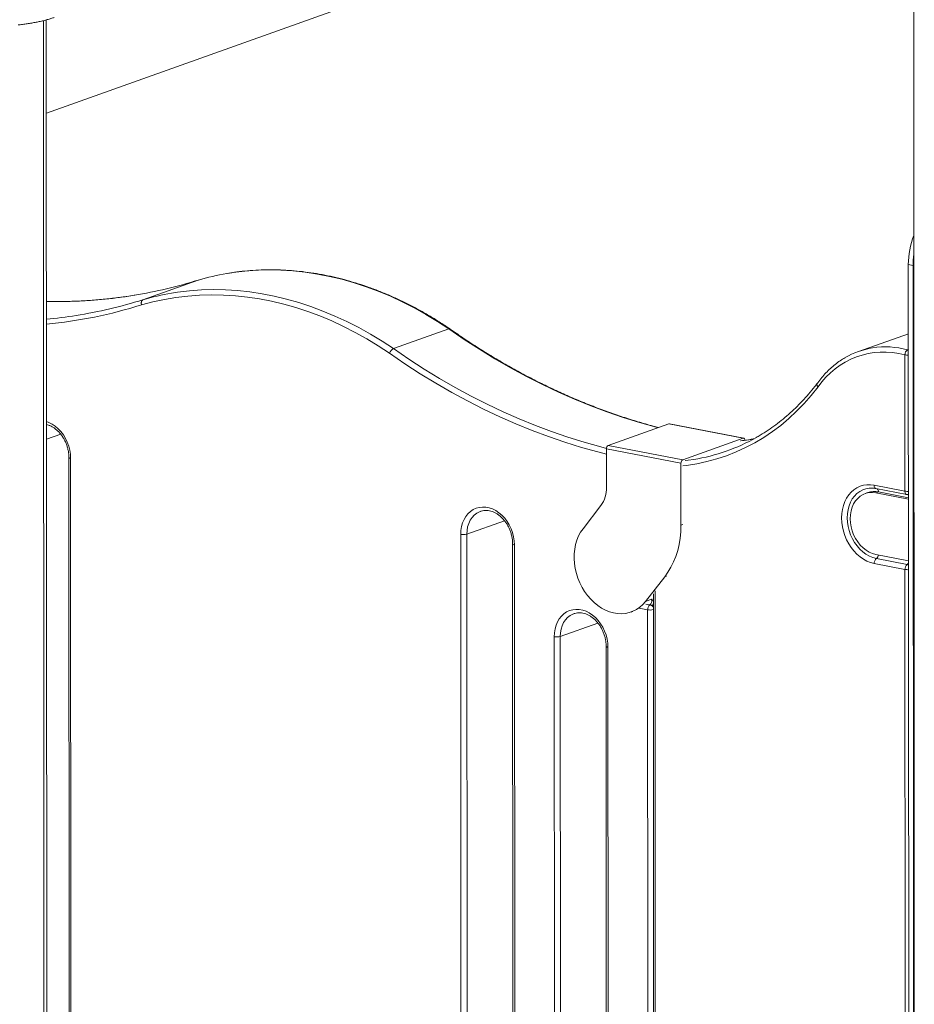
# Model space of a CAD drawing. Units: millimetres. Extents: x -1904 to 33628, y -2582 to 9218.
# Drawn here: x 18930 to 19545, y 1195 to 1872 of the extents above; entities that cross this region are included whole.
import ezdxf

# ---------------------------------------------------------------- set-up
doc = ezdxf.new("R2010")
doc.units = ezdxf.units.MM

msp = doc.modelspace()

# ---------------------------------------------------------------- linework, layer by layer
at = {"color": 7, "linetype": 'Continuous', "lineweight": 15}
for p, q in [((19544.64, 2084.52), (19545.18, 1002.67)), ((18947.89, 1807.68), (19544.67, 2020.57)), ((18948.23, 1119.02), (18947.86, 1871.9)), ((19544.28, 1702.94), (19541.06, 1703.56)), ((19541.06, 1703.56), (19541.41, 1003.41)), ((19544.28, 1702.94), (19544.63, 1002.78)), ((19014.3, 1679.32), (19052.39, 1692.91)), ((19052.42, 1692.92), (19014.34, 1679.33)), ((19186.74, 1645.73), (19224.83, 1659.32)), ((19224.87, 1659.29), (19186.78, 1645.71)), ((19541.09, 1656.02), (19506.69, 1643.75)), ((19538.74, 1547.63), (19538.69, 1641.47)), ((19334.55, 1579.18), (19376.21, 1594.04)), ((19427.43, 1584.06), (19376.21, 1594.04)), ((19427.82, 1584.09), (19376.6, 1594.07)), ((19334.55, 1579.18), (19385.78, 1569.2)), ((19385.78, 1569.2), (19427.43, 1584.06)), ((19384.59, 1566.84), (19333.37, 1576.82)), ((19333.38, 1550.28), (19333.37, 1576.82)), ((18963.39, 1570.84), (18963.62, 1116.02)), ((19384.59, 1566.84), (19384.61, 1524.3)), ((19517.53, 1551.76), (19538.74, 1547.63)), ((19513.13, 1546.63), (19511.35, 1545.99)), ((19518.73, 1546.49), (19541.14, 1542.12)), ((19518.74, 1549.46), (19539.95, 1545.33)), ((19246.57, 1533.76), (19246.36, 1533.69)), ((19317.21, 1521.84), (19329.47, 1537.73)), ((19268.77, 1511.32), (19269, 1056.5)), ((19541.17, 1499.68), (19518.75, 1504.05)), ((19538.77, 1493.79), (19517.56, 1497.93)), ((19519.05, 1501.3), (19540.25, 1497.17)), ((19373.39, 1488.66), (19360.15, 1471.78)), ((19365.59, 1476.95), (19365.8, 1037.63)), ((19310.89, 1463.36), (19310.68, 1463.28)), ((19350.26, 1464.5), (19351.45, 1464.92)), ((19333.1, 1440.92), (19333.29, 1043.97))]:
    msp.add_line(p, q, dxfattribs=at)
at = {"color": 8, "linetype": 'Continuous', "lineweight": 15}
for p, q in [((18945.89, 1871.4), (18946.27, 1119.4)), ((19541.09, 1645.15), (19540.58, 1644.97)), ((18957.76, 1586.83), (18948, 1583.35)), ((18964.61, 1570.21), (18964.83, 1115.79)), ((19518.73, 1546.49), (19520.51, 1547.13)), ((19541.14, 1543.11), (19520.51, 1547.13)), ((19540.77, 1545.29), (19541.14, 1545.36)), ((19263.14, 1527.31), (19237.22, 1518.06)), ((19384.61, 1524.3), (19385.8, 1524.73)), ((19233.25, 1063.47), (19233.02, 1517.89)), ((19237.22, 1518.06), (19237.45, 1062.65)), ((19269.99, 1510.69), (19270.22, 1056.26)), ((19539.01, 1003.87), (19538.77, 1493.79)), ((19373.39, 1488.66), (19374.58, 1489.08)), ((19366.79, 1479.16), (19367.01, 1037.4)), ((19360.15, 1471.78), (19364.32, 1473.26)), ((19364.04, 1472.92), (19364.59, 1472.81)), ((19364.59, 1472.81), (19364.59, 1473.61)), ((19361.62, 1466.04), (19355.92, 1467.15)), ((19363.1, 1469.43), (19360.31, 1469.97)), ((19361.83, 1038.41), (19361.62, 1466.04)), ((19327.46, 1456.9), (19301.54, 1447.65)), ((19297.54, 1050.94), (19297.34, 1447.49)), ((19301.54, 1447.65), (19301.74, 1050.12)), ((19334.31, 1440.28), (19334.51, 1043.73))]:
    msp.add_line(p, q, dxfattribs=at)
at = {"color": 8, "linetype": 'Continuous', "lineweight": 15, "flags": 128}
for points in [[(19224.83, 1659.32), (19216.97, 1664.47), (19209.01, 1669.3), (19200.95, 1673.79), (19192.81, 1677.94), (19184.6, 1681.74), (19176.32, 1685.2), (19168, 1688.3), (19159.63, 1691.04), (19151.24, 1693.41), (19142.83, 1695.42), (19134.41, 1697.06), (19126, 1698.33), (19117.61, 1699.23), (19109.24, 1699.75), (19100.92, 1699.9), (19092.64, 1699.67), (19084.43, 1699.06), (19076.29, 1698.08), (19072.06, 1697.42)], [(19033.99, 1683.84), (19038.21, 1684.5), (19046.35, 1685.48), (19054.56, 1686.08), (19062.83, 1686.31), (19071.16, 1686.16), (19079.52, 1685.64), (19087.91, 1684.74), (19096.32, 1683.48), (19104.74, 1681.84), (19113.15, 1679.83), (19121.54, 1677.45), (19129.91, 1674.71), (19138.23, 1671.61), (19146.51, 1668.16), (19154.72, 1664.35), (19162.87, 1660.2), (19170.92, 1655.71), (19178.89, 1650.88), (19186.74, 1645.73)], [(19368.75, 1591.38), (19367.45, 1591.71), (19356.16, 1594.85), (19344.9, 1598.34), (19333.67, 1602.19), (19322.48, 1606.38), (19311.33, 1610.92), (19300.25, 1615.81), (19289.22, 1621.03), (19278.27, 1626.59), (19267.4, 1632.49), (19256.62, 1638.71), (19245.93, 1645.25), (19235.34, 1652.12), (19224.87, 1659.29)], [(19333.37, 1573.12), (19327.44, 1574.63), (19316.09, 1577.78), (19304.76, 1581.29), (19293.47, 1585.16), (19282.21, 1589.38), (19271.01, 1593.95), (19259.86, 1598.86), (19248.78, 1604.11), (19237.76, 1609.7), (19226.83, 1615.63), (19215.99, 1621.89), (19205.24, 1628.47), (19194.59, 1635.37), (19184.05, 1642.59)], [(19186.78, 1645.71), (19197.26, 1638.53), (19207.84, 1631.66), (19218.53, 1625.12), (19229.32, 1618.9), (19240.19, 1613.01), (19251.14, 1607.44), (19262.16, 1602.22), (19273.25, 1597.34), (19284.39, 1592.8), (19295.58, 1588.6), (19306.81, 1584.76), (19318.07, 1581.26), (19329.36, 1578.13), (19333.38, 1577.1)], [(19540.58, 1644.97), (19541.04, 1644.81), (19541.09, 1644.78)], [(19478.99, 1619.36), (19474.3, 1613.47), (19469.37, 1607.88), (19464.21, 1602.59), (19458.84, 1597.6), (19453.26, 1592.94), (19447.48, 1588.6), (19441.52, 1584.6), (19435.37, 1580.94), (19429.06, 1577.63), (19422.6, 1574.68), (19415.99, 1572.08), (19409.25, 1569.85), (19402.4, 1567.99), (19395.43, 1566.5), (19388.37, 1565.39), (19385.78, 1565.07)], [(18948, 1595.51), (18949.57, 1594.93), (18951.82, 1593.8), (18953.98, 1592.35), (18956.02, 1590.61), (18957.9, 1588.61), (18959.59, 1586.37), (18961.07, 1583.94), (18962.31, 1581.34), (18963.3, 1578.63), (18964.02, 1575.84), (18964.46, 1573.02), (18964.61, 1570.21)], [(19434.17, 1583.54), (19427.62, 1582.52), (19425.65, 1582.28)], [(18963.39, 1570.84), (18963.42, 1570.73), (18963.57, 1570.58), (18963.82, 1570.44), (18964.17, 1570.31), (18964.61, 1570.21)], [(19387.56, 1568.69), (19389.52, 1568.93), (19393.4, 1569.49)], [(19517.53, 1551.76), (19517.56, 1551.27), (19517.64, 1550.81), (19517.78, 1550.4), (19517.96, 1550.05), (19518.18, 1549.77), (19518.44, 1549.58), (19518.72, 1549.47), (19518.74, 1549.46)], [(19514.56, 1549.72), (19514.22, 1549.69), (19511.91, 1549.27), (19509.7, 1548.51), (19507.63, 1547.41), (19505.72, 1545.99), (19504.01, 1544.27), (19502.52, 1542.27), (19501.27, 1540.03), (19500.27, 1537.57), (19499.56, 1534.93), (19499.12, 1532.16), (19498.98, 1529.29), (19499.12, 1526.35), (19499.56, 1523.41), (19500.28, 1520.49), (19501.28, 1517.65), (19502.53, 1514.92), (19504.03, 1512.34), (19505.74, 1509.95), (19507.65, 1507.78), (19509.72, 1505.88), (19511.93, 1504.25), (19514.24, 1502.94), (19516.63, 1501.95), (19519.05, 1501.3)], [(19539.95, 1545.33), (19539.92, 1545.34), (19539.64, 1545.45), (19539.38, 1545.64), (19539.16, 1545.92), (19538.98, 1546.27), (19538.85, 1546.68), (19538.77, 1547.14), (19538.74, 1547.63)], [(19246.36, 1533.69), (19245.89, 1533.5), (19244.01, 1532.49), (19242.31, 1531.16), (19240.82, 1529.53), (19239.55, 1527.63), (19238.55, 1525.49), (19237.81, 1523.15), (19237.37, 1520.66), (19237.22, 1518.06)], [(19268.77, 1511.32), (19268.81, 1511.21), (19268.95, 1511.06), (19269.2, 1510.92), (19269.55, 1510.79), (19269.99, 1510.69)], [(19540.25, 1497.17), (19540.72, 1497.02), (19541.17, 1496.8)], [(19310.68, 1463.28), (19310.21, 1463.09), (19308.33, 1462.09), (19306.63, 1460.76), (19305.14, 1459.13), (19303.87, 1457.22), (19302.87, 1455.08), (19302.13, 1452.74), (19301.69, 1450.25), (19301.54, 1447.65)], [(19333.1, 1440.92), (19333.13, 1440.8), (19333.27, 1440.65), (19333.52, 1440.51), (19333.87, 1440.39), (19334.31, 1440.28)]]:
    msp.add_lwpolyline(points, dxfattribs=at)
at = {"color": 7, "linetype": 'Continuous', "lineweight": 15, "flags": 128}
for points in [[(19184.05, 1642.59), (19176.28, 1647.69), (19168.4, 1652.46), (19160.43, 1656.91), (19152.37, 1661.01), (19144.24, 1664.78), (19136.05, 1668.2), (19127.82, 1671.26), (19119.54, 1673.97), (19111.23, 1676.33), (19102.91, 1678.31), (19094.58, 1679.94), (19086.26, 1681.19), (19077.96, 1682.08), (19069.68, 1682.59), (19061.44, 1682.74), (19053.26, 1682.51), (19045.13, 1681.92), (19037.08, 1680.95), (19029.11, 1679.61), (19021.23, 1677.91), (19013.46, 1675.84)], [(19014.3, 1679.32), (19013.97, 1679.14), (19013.69, 1678.86), (19013.47, 1678.49), (19013.31, 1678.04), (19013.24, 1677.53), (19013.23, 1676.98), (19013.31, 1676.41), (19013.46, 1675.84)], [(19376.21, 1594.04), (19376.44, 1594.08), (19376.6, 1594.07)], [(19428.62, 1582.55), (19428.6, 1582.92), (19428.53, 1583.26), (19428.42, 1583.55), (19428.27, 1583.79), (19428.09, 1583.97), (19427.89, 1584.07), (19427.67, 1584.1), (19427.43, 1584.06)], [(19434.75, 1583.65), (19434.57, 1583.62), (19434.17, 1583.54)], [(19517.56, 1497.93), (19515.05, 1498.59), (19512.57, 1499.57), (19510.15, 1500.88), (19507.83, 1502.49), (19505.63, 1504.38), (19503.58, 1506.53), (19501.7, 1508.9), (19500.02, 1511.48), (19498.57, 1514.23), (19497.35, 1517.1), (19496.38, 1520.08), (19495.69, 1523.12), (19495.26, 1526.18), (19495.12, 1529.22), (19495.26, 1532.2), (19495.68, 1535.1), (19496.37, 1537.86), (19497.34, 1540.46), (19498.55, 1542.87), (19500.01, 1545.05), (19501.68, 1546.97), (19503.55, 1548.62), (19505.6, 1549.96), (19507.81, 1551), (19510.13, 1551.7), (19512.54, 1552.06), (19515.02, 1552.08), (19517.53, 1551.76)], [(19518.75, 1504.05), (19516.44, 1504.68), (19514.17, 1505.66), (19511.98, 1506.98), (19509.91, 1508.62), (19507.98, 1510.53), (19506.24, 1512.7), (19504.72, 1515.09), (19503.43, 1517.64), (19502.41, 1520.33), (19501.66, 1523.11), (19501.21, 1525.92), (19501.06, 1528.72), (19501.21, 1531.46), (19501.66, 1534.09), (19502.4, 1536.57), (19503.42, 1538.87), (19504.71, 1540.92), (19506.23, 1542.71), (19507.97, 1544.2), (19509.89, 1545.37), (19511.96, 1546.19), (19514.15, 1546.66), (19516.42, 1546.76), (19518.73, 1546.49)], [(19233.02, 1517.89), (19233.17, 1520.64), (19233.6, 1523.3), (19234.32, 1525.81), (19235.3, 1528.13), (19236.55, 1530.24), (19238.02, 1532.1), (19239.72, 1533.68), (19241.59, 1534.95), (19243.63, 1535.9), (19245.78, 1536.5), (19248.03, 1536.76), (19250.33, 1536.66), (19252.66, 1536.2), (19254.96, 1535.41), (19257.21, 1534.28), (19259.37, 1532.83), (19261.4, 1531.09), (19263.28, 1529.09), (19264.97, 1526.85), (19266.45, 1524.42), (19267.7, 1521.82), (19268.69, 1519.11), (19269.41, 1516.32), (19269.84, 1513.5), (19269.99, 1510.69)], [(19384.61, 1524.3), (19384.47, 1519.78), (19384.04, 1515.35), (19383.32, 1511.02), (19382.33, 1506.82), (19381.05, 1502.79), (19379.52, 1498.93), (19377.72, 1495.28), (19375.67, 1491.85), (19373.39, 1488.66)], [(19360.15, 1471.78), (19358.28, 1469.65), (19356.22, 1467.8), (19353.97, 1466.25), (19351.56, 1465.01), (19349.03, 1464.1), (19346.39, 1463.52), (19343.67, 1463.29), (19340.9, 1463.4), (19338.11, 1463.85), (19335.32, 1464.63), (19332.57, 1465.75), (19329.88, 1467.19), (19327.29, 1468.93), (19324.81, 1470.95), (19322.47, 1473.24), (19320.29, 1475.78), (19318.31, 1478.52), (19316.54, 1481.46), (19314.99, 1484.55), (19313.68, 1487.77), (19312.63, 1491.08), (19311.85, 1494.45), (19311.35, 1497.85), (19311.12, 1501.24), (19311.17, 1504.58), (19311.51, 1507.84), (19312.13, 1510.99), (19313.02, 1513.99), (19314.17, 1516.82), (19315.57, 1519.45), (19317.21, 1521.84)], [(19297.34, 1447.49), (19297.49, 1450.24), (19297.92, 1452.89), (19298.64, 1455.4), (19299.62, 1457.73), (19300.87, 1459.84), (19302.34, 1461.7), (19304.04, 1463.28), (19305.91, 1464.55), (19307.95, 1465.49), (19310.1, 1466.1), (19312.35, 1466.35), (19314.65, 1466.25), (19316.98, 1465.8), (19319.28, 1465), (19321.53, 1463.87), (19323.69, 1462.42), (19325.72, 1460.69), (19327.6, 1458.68), (19329.29, 1456.45), (19330.77, 1454.01), (19332.02, 1451.42), (19333.01, 1448.7), (19333.73, 1445.91), (19334.16, 1443.09), (19334.31, 1440.28)]]:
    msp.add_lwpolyline(points, dxfattribs=at)
at = {"color": 7, "linetype": 'Continuous', "lineweight": 15}
for centre, radius, start, end in [((19597.31, 1703.44), 56.25, 158.94289, 179.87384), ((19599.41, 1702.87), 55.13, 171.91668, 179.93219), ((19100.87, 1526.68), 173.16, 99.57646, 106.24589), ((18956.17, 1999.29), 321.14, 279.37649, 287.43446), ((19052.93, 1691.19), 1.8, 106.25588, 107.44913), ((19053.33, 1690.06), 3, 106.256, 107.44924), ((19062.78, 1513.09), 173.16, 99.57083, 106.24588), ((18918.1, 1985.65), 321.08, 279.00338, 287.43578), ((19015.92, 1677.08), 2.75, 125.01419, 206.76943), ((19014.84, 1677.6), 1.8, 106.25588, 107.44913), ((19223.23, 1656.96), 2.85, 54.85824, 55.73788), ((19223.93, 1656.81), 3, 54.8591, 55.73875), ((19524.97, 1592.52), 54.39, 99.03492, 120.2184), ((19189.29, 1640.83), 5.52, 117.45409, 161.42354), ((19189.36, 1640.7), 5.63, 117.26945, 160.40297), ((19185.14, 1643.37), 2.85, 54.85824, 55.73788), ((19524.32, 1588.65), 54.75, 74.78625, 145.8864), ((19542.63, 1641.6), 3.95, 121.2265, 181.68905), ((19538.68, 1641.47), 0.0114, 358.29937, 70.65123), ((19335.89, 1577.03), 2.53, 121.7602, 184.62782), ((19373.01, 1696.52), 128.65, 279.11827, 299.58008), ((19387.11, 1567.05), 2.53, 121.7602, 184.62782), ((19312.9, 1549.77), 20.48, 323.99115, 1.43144), ((19540.52, 1548.27), 2.99, 258.97099, 274.86454), ((19234.76, 1526.98), 9.25, 259.16179, 285.39597), ((19521.68, 1498.13), 4.13, 129.7343, 182.78922), ((19542.89, 1494), 4.13, 129.7343, 182.78922), ((19360.45, 1472.61), 4.14, 309.7983, 2.77618), ((19365.76, 1466.24), 4.14, 129.7983, 182.77618), ((19299.08, 1456.57), 9.25, 259.16179, 285.39597)]:
    msp.add_arc(centre, radius, start, end, dxfattribs=at)
at = {"color": 8, "linetype": 'Continuous', "lineweight": 15}
for centre, radius, start, end in [((18954.47, 2011.06), 333.02, 268.87896, 279.33553), ((18916.2, 1986.05), 325.1, 275.60699, 287.40778), ((18917.02, 1992.15), 327.67, 275.41872, 279.01149), ((19225.2, 1658.55), 0.849, 60.58683, 115.67036), ((19225.24, 1658.54), 0.841, 60.17928, 115.92793), ((19525.48, 1587.62), 59.31, 75.24278, 98.77609), ((19540.46, 1651.42), 10.1, 259.90934, 273.59002), ((19517.72, 1533.56), 13.85, 78.3863, 109.35704), ((19517.99, 1547.38), 2.54, 354.18141, 48.50097), ((19540.51, 1557.58), 10.1, 259.90934, 273.59002), ((19540.23, 1544.14), 1.2, 40.26652, 71.71182), ((19516.59, 1504.33), 3.9, 309.06181, 351.03094), ((19538.6, 1499.53), 2.88, 305.00629, 333.09457), ((19540.54, 1503.86), 10.22, 259.98875, 273.5106), ((19383.17, 1461.16), 19.97, 151.6996, 157.40143), ((19363.38, 1475.48), 9.6, 259.4376, 283.337), ((19362.12, 1466.24), 3.68, 19.54402, 44.75106)]:
    msp.add_arc(centre, radius, start, end, dxfattribs=at)
msp.add_ellipse((19366.38, 1467.74), major_axis=(4.31, -1.62), ratio=0.105127, start_param=1.794674, end_param=2.001853, dxfattribs=at)
at = {"color": 7, "linetype": 'Continuous', "lineweight": 15}
for points, knots in [([(18928.52, 1868.47), (18928.7, 1868.49), (18929.99, 1868.62), (18932.31, 1868.91), (18935.49, 1869.35), (18938.58, 1869.86), (18941.58, 1870.42), (18944.46, 1871.03), (18947.22, 1871.7), (18949.82, 1872.43), (18951.83, 1873.05), (18952.92, 1873.45), (18953.24, 1873.57)], [0, 0, 0, 0, 0.0184736, 0.1315828, 0.2462366, 0.3620089, 0.4785882, 0.5957491, 0.7133339, 0.8312435, 0.9494334, 1, 1, 1, 1]), ([(19225.62, 1659.29), (19224.36, 1660.14), (19220.74, 1662.58), (19214.68, 1666.41), (19207.41, 1670.7), (19200.06, 1674.7), (19192.64, 1678.43), (19185.16, 1681.87), (19177.63, 1685.02), (19170.06, 1687.88), (19162.45, 1690.45), (19154.82, 1692.71), (19147.17, 1694.67), (19139.51, 1696.33), (19131.84, 1697.68), (19124.19, 1698.73), (19116.55, 1699.47), (19108.94, 1699.9), (19101.36, 1700.02), (19093.83, 1699.83), (19086.34, 1699.32), (19079.14, 1698.56), (19074.48, 1697.82), (19072.26, 1697.46)], [0, 0, 0, 0, 0.025881, 0.074886, 0.12389, 0.172889, 0.221884, 0.270873, 0.319856, 0.368832, 0.417801, 0.466761, 0.515712, 0.564653, 0.613584, 0.662505, 0.711415, 0.760314, 0.809203, 0.858081, 0.906948, 0.955807, 1, 1, 1, 1]), ([(19008.69, 1682.51), (19008.56, 1682.48), (19005.13, 1681.86), (18998.32, 1680.93), (18988.28, 1679.73), (18978.18, 1678.87), (18968.02, 1678.32), (18957.94, 1678.06), (18951.24, 1678.14), (18947.95, 1678.18)], [0, 0, 0, 0, 0.006733, 0.173407, 0.340072, 0.506726, 0.673369, 0.84, 1, 1, 1, 1]), ([(19369.13, 1591.51), (19367.88, 1591.83), (19363.17, 1593.01), (19355.01, 1595.38), (19344.68, 1598.61), (19334.38, 1602.15), (19324.11, 1605.98), (19313.88, 1610.11), (19303.69, 1614.53), (19293.56, 1619.23), (19283.49, 1624.22), (19273.48, 1629.49), (19263.54, 1635.04), (19253.67, 1640.87), (19243.89, 1646.97), (19234.54, 1653.09), (19228.5, 1657.29), (19225.65, 1659.27)], [0, 0, 0, 0, 0.02549, 0.095674, 0.165853, 0.236027, 0.306195, 0.376359, 0.446519, 0.516675, 0.586827, 0.656975, 0.72712, 0.797263, 0.867402, 0.937539, 1, 1, 1, 1]), ([(19497.4, 1639.42), (19496.31, 1638.76), (19494.02, 1637.38), (19490.7, 1634.93), (19487.43, 1632.16), (19484.34, 1629.13), (19481.43, 1625.85), (19479.47, 1623.34), (19478.48, 1621.93), (19478.35, 1621.74)], [0, 0, 0, 0, 0.149228, 0.313976, 0.478857, 0.6439, 0.809122, 0.974534, 1, 1, 1, 1]), ([(19478.36, 1621.78), (19477.82, 1621.06), (19475.91, 1618.57), (19472.5, 1614.45), (19468.06, 1609.51), (19463.43, 1604.83), (19458.63, 1600.4), (19453.66, 1596.23), (19448.53, 1592.32), (19443.23, 1588.71), (19439.16, 1586.13), (19436.81, 1584.84), (19436.32, 1584.58)], [0, 0, 0, 0, 0.04593, 0.161264, 0.276626, 0.392028, 0.507471, 0.622956, 0.738481, 0.854046, 0.969647, 1, 1, 1, 1]), ([(19478.36, 1621.74), (19478.28, 1621.59), (19478.11, 1621.27), (19478.21, 1620.59), (19478.53, 1619.94), (19478.84, 1619.53), (19478.98, 1619.37), (19478.99, 1619.36)], [0, 0, 0, 0, 0.251959, 0.533315, 0.814703, 0.982633, 1, 1, 1, 1]), ([(18948, 1593.51), (18948.46, 1593.39), (18949.56, 1593.11), (18951.3, 1592.33), (18953.17, 1591.22), (18954.95, 1589.85), (18956.62, 1588.23), (18958.16, 1586.41), (18959.54, 1584.39), (18960.74, 1582.22), (18961.73, 1579.92), (18962.51, 1577.54), (18963.05, 1575.11), (18963.34, 1572.87), (18963.38, 1571.46), (18963.39, 1570.84)], [0, 0, 0, 0, 0.059244, 0.140658, 0.221324, 0.301518, 0.381444, 0.461236, 0.540968, 0.620667, 0.700346, 0.780001, 0.859615, 0.939167, 1, 1, 1, 1]), ([(19434.35, 1583.59), (19432.29, 1583.23), (19429.5, 1582.74), (19426.65, 1582.45), (19425.9, 1582.37)], [0, 0, 0, 0, 0.736104, 1, 1, 1, 1]), ([(19514.56, 1549.69), (19514.76, 1549.71), (19515.65, 1549.82), (19517.06, 1549.74), (19518.27, 1549.54), (19518.74, 1549.46)], [0, 0, 0, 0, 0.146796, 0.664426, 1, 1, 1, 1]), ([(19246.39, 1533.66), (19246.65, 1533.76), (19247.48, 1534.11), (19248.99, 1534.37), (19250.88, 1534.44), (19252.82, 1534.19), (19254.76, 1533.65), (19256.68, 1532.81), (19258.55, 1531.7), (19260.33, 1530.32), (19262.01, 1528.71), (19263.55, 1526.89), (19264.93, 1524.87), (19266.12, 1522.7), (19267.12, 1520.4), (19267.89, 1518.02), (19268.43, 1515.59), (19268.73, 1513.35), (19268.76, 1511.93), (19268.77, 1511.32)], [0, 0, 0, 0, 0.029297, 0.093961, 0.158378, 0.222003, 0.284699, 0.346602, 0.407936, 0.468911, 0.529683, 0.590353, 0.650977, 0.711575, 0.772159, 0.832725, 0.893259, 0.953746, 1, 1, 1, 1]), ([(19310.71, 1463.25), (19310.97, 1463.36), (19311.8, 1463.7), (19313.31, 1463.96), (19315.2, 1464.04), (19317.14, 1463.79), (19319.09, 1463.24), (19321, 1462.41), (19322.87, 1461.29), (19324.65, 1459.92), (19326.33, 1458.31), (19327.87, 1456.48), (19329.25, 1454.46), (19330.44, 1452.29), (19331.44, 1450), (19332.21, 1447.62), (19332.75, 1445.19), (19333.05, 1442.94), (19333.08, 1441.53), (19333.1, 1440.92)], [0, 0, 0, 0, 0.029297, 0.093961, 0.158378, 0.222003, 0.284699, 0.346602, 0.407936, 0.468911, 0.529683, 0.590353, 0.650977, 0.711575, 0.772159, 0.832725, 0.893259, 0.953746, 1, 1, 1, 1]), ([(19364.73, 1468.83), (19364.49, 1468.95), (19363.99, 1469.2), (19363.42, 1469.36), (19363.15, 1469.42), (19363.1, 1469.43)], [0, 0, 0, 0, 0.451528, 0.904309, 1, 1, 1, 1])]:
    msp.add_open_spline(points, degree=3, knots=knots, dxfattribs=at)
at = {"color": 8, "linetype": 'Continuous', "lineweight": 15}
msp.add_open_spline([(19364.59, 1472.81), (19364.64, 1472.8), (19364.84, 1472.76), (19365.14, 1472.62), (19365.44, 1472.46), (19365.55, 1472.36), (19365.59, 1472.32)], degree=3, knots=[0, 0, 0, 0, 0.146486, 0.623926, 0.871704, 1, 1, 1, 1], dxfattribs=at)

doc.saveas('drawing.dxf')
